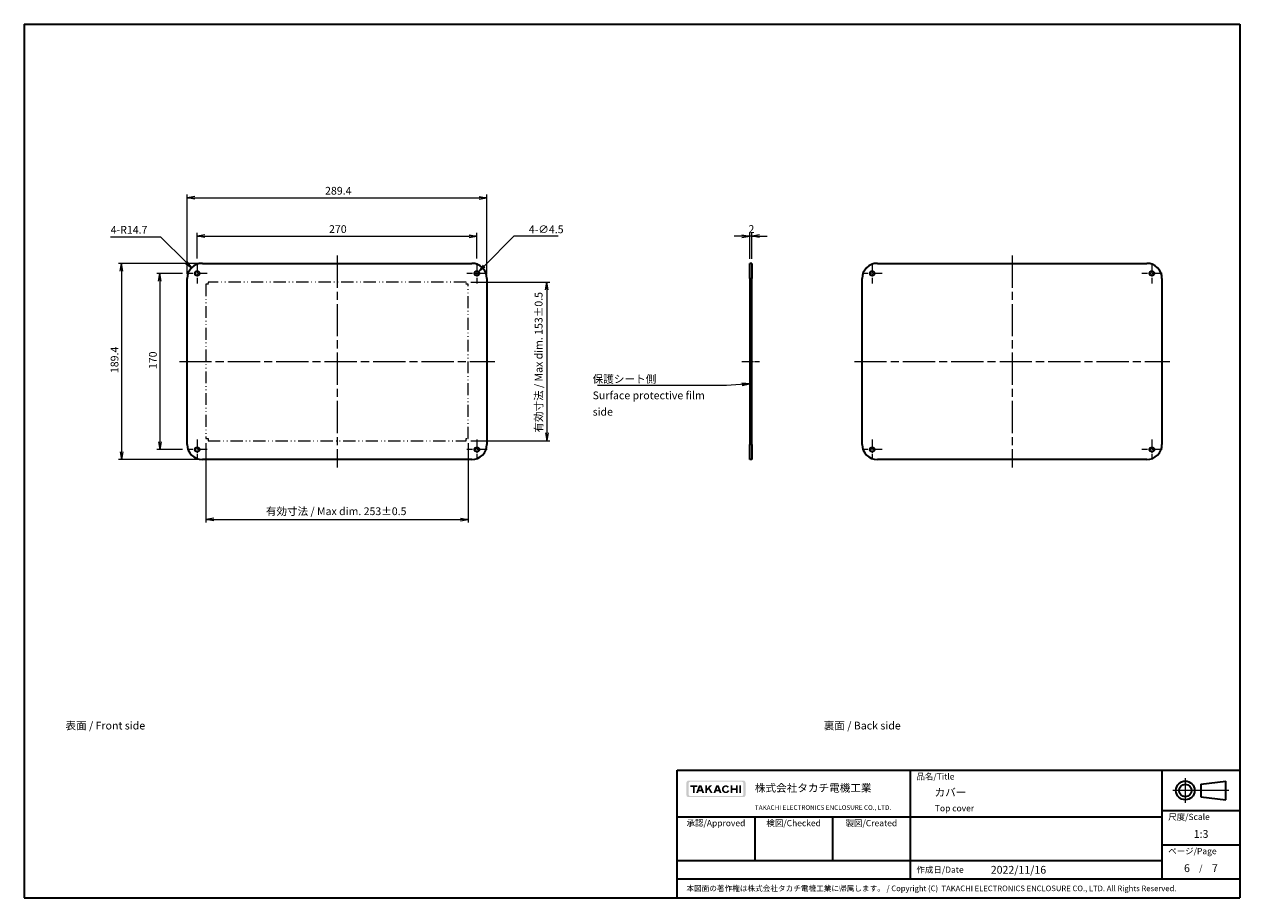
# Model space of a CAD drawing. Units: millimetres. Extents: x 80 to 9719, y 44 to 1590.
# Drawn here: x 7363 to 8536, y 44 to 887 of the extents above; entities that cross this region are included whole.
import ezdxf
from ezdxf.enums import TextEntityAlignment as Align

# ---------------------------------------------------------------- set-up
doc = ezdxf.new("R2010")
doc.units = ezdxf.units.MM
doc.header["$LTSCALE"] = 5.5
doc.linetypes.add('CHAIN', pattern=[0.35429999999999995, 0.2362, -0.0295, 0.0591, -0.0295])
doc.linetypes.add('DASH_DOUBLE_DOT', pattern=[0.43979999999999997, 0.24, -0.06, 0.0098, -0.06, 0.01, -0.06])
doc.layers.get('Defpoints').update_dxf_attribs({"lineweight": 25})
for name, color, linetype, lineweight in [('Border (ISO)', 7, 'Continuous', 35), ('Center Mark (ISO)', 131, 'Continuous', 18), ('Centerline (ISO)', 131, 'Continuous', 18), ('Dimension (ISO)', 7, 'Continuous', 18), ('Dimension (ISO) @ 1', 7, 'Continuous', 18), ('Hatch (ISO)', 1, 'Continuous', 18), ('Sketch Geometry (ISO)', 7, 'Continuous', 18), ('Symbol (ISO)', 7, 'Continuous', 18), ('Symbol (ISO) @ 1', 7, 'Continuous', 18), ('Title (ISO)', 7, 'Continuous', 35), ('Visible (ISO)', 7, 'Continuous', 35), ('Visible Narrow (ISO)', 7, 'Continuous', 25)]:
    doc.layers.add(name, color=color, linetype=linetype, lineweight=lineweight)
doc.styles.add('Note Text (TK)', font='MS PGothic.ttf')
doc.styles.add('文字スタイル40', font='MS PGothic.ttf')
doc.styles.add('文字スタイル67', font='arial.ttf')
doc.dimstyles.new('Default - Method 1b (TK)', dxfattribs={"dimscale": 5.5, "dimtxt": 2.5, "dimasz": 2.5, "dimexe": 1, "dimexo": 1.499999999999999, "dimgap": 1, "dimtad": 1, "dimdsep": 46, "dimtxsty": 'Note Text (TK)', "dimblk": 'OPEN', "dimcen": 0.09, "dimdle": 5, "dimclrd": 100, "dimclre": 100, "dimclrt": 7, "dimadec": 1, "dimazin": 1, "dimtfac": 1, "dimtmove": 0, "dimatfit": 3, "dimldrblk": 'OPEN', "dimfxl": 1, "dimtolj": 1, "dimlwd": -1, "dimlwe": -1, "dimarcsym": 0})
doc.dimstyles.new('Default - Method 1b (TK)$7', dxfattribs={"dimscale": 5.5, "dimtxt": 2.5, "dimasz": 2.5, "dimexe": 1, "dimexo": 1.499999999999999, "dimgap": 1, "dimtad": 1, "dimdsep": 46, "dimtxsty": 'Note Text (TK)', "dimblk": 'OPEN', "dimcen": 0.09, "dimdle": 5, "dimclrd": 100, "dimclre": 100, "dimclrt": 7, "dimadec": 1, "dimazin": 1, "dimtfac": 1, "dimtmove": 0, "dimatfit": 3, "dimldrblk": 'OPEN', "dimfxl": 1, "dimtolj": 1, "dimlwd": -1, "dimlwe": -1, "dimarcsym": 0})

# ---------------------------------------------------------------- blocks, each defined once
blk = doc.blocks.new('図面枠 tk図枠')
at = {"layer": 'Border (ISO)'}
for p, q in [((14.49999999999999, 289), (405.4999999999999, 289)), ((14.49999999999999, 289), (14.50000000000001, 8.000000000000007)), ((405.4999999999999, 289), (405.4999999999999, 8.000000000000007)), ((14.50000000000001, 8.000000000000007), (405.4999999999999, 8.000000000000007))]:
    blk.add_line(p, q, dxfattribs=at)
blk = doc.blocks.new('表題欄 tk表題欄')
at = {"layer": 'Hatch (ISO)'}
h = blk.add_hatch(color=256, dxfattribs=at)
edge = h.paths.add_edge_path(flags=0)
edge.add_arc((95.444849922821, 237.346881026017), 0.5958259999999996, 269.9999999999897, 360)
edge.add_line((96.040675922821, 237.3468810260171), (96.04067592282095, 240.7585970260168))
edge.add_arc((95.44484992282096, 240.7585970260169), 0.5958259999999996, 0, 90.0000000000068)
edge.add_line((95.44484992282091, 241.3544230260169), (79.00658192282103, 241.3544230260169))
edge.add_arc((79.00658192282103, 240.7585970260169), 0.5958259999999996, 90, 180)
edge.add_line((78.41075592282102, 240.7585970260168), (78.41075592282081, 237.3468810260171))
edge.add_arc((79.00658192282081, 237.3468810260168), 0.5958259999999996, 180, 270.0000000000205)
edge.add_line((79.00658192282103, 236.7510550260168), (95.44484992282091, 236.751055026017))
edge = h.paths.add_edge_path()
edge.add_line((77.70882392282107, 241.0034570260169), (77.70882392282107, 237.1020210260171))
edge.add_arc((78.41075592282097, 237.102021026017), 0.7019319999998935, 180, 270.000000000008)
edge.add_line((78.41075592282105, 236.4000890260172), (96.04067592282101, 236.4000890260172))
edge.add_arc((96.040675922821, 237.102021026017), 0.7019319999998921, 270, 360)
edge.add_line((96.7426079228209, 237.1020210260171), (96.74260792282098, 241.0034570260169))
edge.add_arc((96.04067592282107, 241.003457026017), 0.7019319999998921, 0, 90.00000000000873)
edge.add_line((96.04067592282095, 241.705389026017), (78.41075592282105, 241.7053890260169))
edge.add_arc((78.41075592282105, 241.0034570260169), 0.7019319999999984, 90.00000000000072, 180)
for points in [[(78.94128592282102, 240.1954190260171), (78.94128592282102, 239.7056990260171), (79.79013392282097, 239.7056990260171), (79.79013392282097, 237.7060090260171), (80.37779792282102, 237.7060090260171), (80.37779792282102, 239.7056990260171), (81.22664592282104, 239.7056990260171), (81.22664592282104, 240.1954190260171)], [(85.55355153134052, 237.7060090260171), (84.81294043548178, 238.9396854897348), (84.28739592282106, 238.3724785432585), (84.28739592282106, 237.7060090260171), (83.76502792282103, 237.7060090260171), (83.76502792282103, 240.1954190260171), (84.28739592282106, 240.1954190260171), (84.28739592282106, 239.1472136578642), (85.2586086041826, 240.1954190260171), (85.97643794456017, 240.1954190260171), (85.18872726044239, 239.3452627384302), (86.172817922821, 237.7060090260171)], [(91.96090243223207, 240.1954190260171), (91.96090243223207, 237.7060090260171), (92.4791894322321, 237.7060090260171), (92.4791894322321, 238.7058540260171), (93.63819343223211, 238.7058540260171), (93.63819343223211, 237.7060090260171), (94.15648043223207, 237.7060090260171), (94.15648043223207, 240.1954190260171), (93.63819343223211, 240.1954190260171), (93.63819343223211, 239.195574026017), (92.4791894322321, 239.195574026017), (92.4791894322321, 240.1954190260171)], [(94.71149643223212, 240.1954190260171), (94.71149643223212, 237.7060090260171), (95.2338644322322, 237.7060090260171), (95.2338644322322, 240.1954190260171)]]:
    blk.add_hatch(color=256, dxfattribs=at).paths.add_polyline_path(points)
h = blk.add_hatch(color=256, dxfattribs=at)
h.paths.add_polyline_path([(82.45967999495221, 238.7589070260171), (81.8218998506899, 238.7589070260171), (82.14078992282104, 239.627313026017)], flags=0)
h.paths.add_polyline_path([(82.64850318183746, 238.2447010260171), (81.63307666380464, 238.2447010260171), (81.43526189659153, 237.7060090260171), (80.81854592282102, 237.7060090260171), (81.73268992282102, 240.1954190260171), (82.54888992282102, 240.1954190260171), (83.46303392282098, 237.7060090260171), (82.84631794905052, 237.7060090260171)])
h = blk.add_hatch(color=256, dxfattribs=at)
h.paths.add_polyline_path([(87.39654585068993, 238.7589070260171), (88.03432599495216, 238.7589070260171), (87.71543592282107, 239.627313026017)], flags=0)
h.paths.add_polyline_path([(87.00990789659151, 237.7060090260171), (87.20772266380467, 238.2447010260171), (88.22314918183736, 238.2447010260171), (88.42096394905047, 237.7060090260171), (89.03767992282091, 237.7060090260171), (88.123535922821, 240.1954190260171), (87.30733592282104, 240.1954190260171), (86.39319192282105, 237.7060090260171)])
h = blk.add_hatch(color=256, dxfattribs=at)
edge = h.paths.add_edge_path()
edge.add_arc((90.39257192282079, 238.9507140260171), 1.273272000000011, 38.55054079078439, 336.5820184016556)
edge.add_line((91.56096443223191, 238.4446700260172), (91.04202846323602, 238.6694270587604))
edge.add_ellipse((90.392571922821, 238.9507140260171), major_axis=(0, -0.7998759999999119), ratio=0.8673469387756529, start_angle=128.5505407907963, end_angle=426.582018401653, ccw=False)
edge.add_line((90.96328818027123, 239.4055047731898), (91.38834540645578, 239.7442231660233))
at = {"layer": 'Title (ISO)'}
for p, q in [((74.70882392282105, 245.052739026017), (255.7088239228211, 245.052739026017)), ((74.70882392282105, 204.052739026017), (74.70882392282105, 245.052739026017)), ((149.7088239228211, 245.052739026017), (149.7088239228211, 210.052739026017)), ((230.7088239228211, 245.052739026017), (230.7088239228211, 210.052739026017)), ((255.7088239228211, 245.052739026017), (255.7088239228211, 204.052739026017)), ((243.2088239228211, 240.552739026017), (251.2088239228211, 241.552739026017)), ((243.2088239228211, 240.552739026017), (243.2088239228211, 236.552739026017)), ((251.2088239228211, 235.552739026017), (251.2088239228211, 241.552739026017)), ((243.2088239228211, 236.552739026017), (251.2088239228211, 235.552739026017)), ((230.7088239228211, 232.052739026017), (255.7088239228211, 232.052739026017)), ((74.70882392282105, 230.052739026017), (230.7088239228211, 230.0527390260171)), ((99.70882392282105, 230.052739026017), (99.70882392282108, 216.052739026017)), ((124.708823922821, 230.052739026017), (124.708823922821, 216.052739026017)), ((230.7088239228211, 221.052739026017), (255.7088239228211, 221.052739026017)), ((74.70882392282105, 216.052739026017), (230.7088239228211, 216.052739026017)), ((255.7088239228211, 210.052739026017), (74.70882392282105, 210.052739026017)), ((74.70882392282105, 204.052739026017), (255.7088239228211, 204.052739026017))]:
    blk.add_line(p, q, dxfattribs=at)
at = {"layer": 'Title (ISO)', "color": 4, "linetype": 'CHAIN', "lineweight": 18, "ltscale": 8.889559745788574}
blk.add_line((238.2088239228211, 242.5527390260171), (238.2088239228211, 234.552739026017), dxfattribs=at)
at = {"layer": 'Title (ISO)', "color": 4, "linetype": 'CHAIN', "lineweight": 18, "ltscale": 20.00163269042969}
blk.add_line((252.2088239228211, 238.552739026017), (234.2088239228211, 238.552739026017), dxfattribs=at)
at = {"layer": 'Title (ISO)'}
for radius in [3, 2]:
    blk.add_circle((238.2088239228211, 238.5527390260171), radius, dxfattribs=at)
at = {"layer": 'Title (ISO)', "color": 1, "char_height": 2.000000029802322, "line_spacing_factor": 1.5, "style": 'Note Text (TK)'}
for s, insert, attachment_point in [('\\fＭＳ Ｐゴシック|b0|i0;{\\H2.0000;品名/Title}', (151.708823922821, 243.052739026017), 4), ('\\fＭＳ Ｐゴシック|b0|i0;{\\H2.0000;尺度/Scale}', (232.7088239228211, 230.052739026017), 4), ('\\fＭＳ Ｐゴシック|b0|i0;{\\H2.0000;承認/Approved}', (87.20882392282105, 228.052739026017), 5), ('\\fＭＳ Ｐゴシック|b0|i0;{\\H2.0000;検図/Checked}', (112.208823922821, 228.0527390260171), 5), ('\\fＭＳ Ｐゴシック|b0|i0;{\\H2.0000;製図/Created}', (137.208823922821, 228.052739026017), 5), ('\\fＭＳ Ｐゴシック|b0|i0;{\\H2.0000;ページ/Page}', (232.7088239228211, 219.052739026017), 4), ('\\fＭＳ Ｐゴシック|b0|i0;{\\H2.0000;作成日/Date}', (151.708823922821, 213.052739026017), 4)]:
    blk.add_mtext(s, dxfattribs=dict(at, insert=insert, attachment_point=attachment_point))
at = {"layer": 'Title (ISO)', "color": 7, "line_spacing_factor": 1.5, "style": 'Note Text (TK)'}
for s, insert, char_height, attachment_point in [('株式会社タカチ電機工業', (99.74260792282095, 239.052739026017), 2.5, 4), ('\\fArial|b0|i0;{\\H1.4986;TAKACHI ELECTRONICS ENCLOSURE CO., LTD.}', (99.74260792282095, 233.052739026017), 1.49859994649887, 4), ('\\fＭＳ Ｐゴシック|b0|i0;{\\H2.0000;/}', (243.2088239228211, 213.5527390260171), 2.000000029802322, 5), ('\\fＭＳ Ｐゴシック|b0|i0;{\\H1.8000;本図面の著作権は株式会社タカチ電機工業に帰属します。 / Copyright (C)\xa0 TAKACHI ELECTRONICS ENCLOSURE CO., LTD. All Rights Reserved.}', (77.70882392282107, 207.052739026017), 1.800000071525573, 4)]:
    blk.add_mtext(s, dxfattribs=dict(at, insert=insert, char_height=char_height, attachment_point=attachment_point))
at = {"layer": 'Title (ISO)', "color": 7}
for tag, p, height, style in [('<品名>_001', (157.5383693773665, 236.7885344805625), 2.5, 'Note Text (TK)'), ('<Title>_001', (157.708823922821, 231.5520568828656), 2.000000029802322, '文字スタイル67'), ('<型番>_001', (157.6576875571527, 219.9930798731327), 3.000000119209289, '文字スタイル40'), ('<総ページ数>_001', (246.7926307410029, 212.302739026017), 2.5, 'Note Text (TK)'), ('作成日_001', (175.5895057410029, 211.7814322078352), 2.5, 'Note Text (TK)'), ('<ページ_No.>_001', (237.9488807410029, 212.302739026017), 2.5, 'Note Text (TK)')]:
    blk.add_attdef(tag, p, '', height=height, dxfattribs=dict(at, style=style))
at = {"layer": 'Title (ISO)', "color": 7, "style": 'Note Text (TK)'}
for tag, p in [('<尺度>', (243.2088239228211, 224.552739026017)), ('<部品サイズ>', (112.208823922821, 213.052739026017))]:
    blk.add_attdef(tag, text='', height=2.5, dxfattribs=at).set_placement(p, align=Align.MIDDLE_CENTER)
blk = doc.blocks.new('_Open')
at = {"color": 0, "linetype": 'ByBlock', "lineweight": -2}
for p, q in [((-1, 0.1666666666666666), (0, 0)), ((-1, -0.1666666666666666), (0, 0)), ((0, 0), (-1, 0))]:
    blk.add_line(p, q, dxfattribs=at)
blk = doc.blocks.new('*D136')
at = {"layer": 'Defpoints', "color": 0}
for p in [(7800.073242992773, 682.5837999083944), (7530.073242992774, 656.3337999083944), (7800.073242992773, 656.3337999083944)]:
    blk.add_point(p, dxfattribs=at)
at = {"layer": 'Dimension (ISO)', "color": 100}
for p, q in [((7530.073242992774, 660.8337999083944), (7530.073242992774, 685.5837999083944)), ((7537.573242992774, 682.5837999083944), (7792.573242992773, 682.5837999083944)), ((7800.073242992773, 660.8337999083944), (7800.073242992773, 685.5837999083944))]:
    blk.add_line(p, q, dxfattribs=at)
at = {"layer": 'Dimension (ISO)', "color": 100, "xscale": 7.5, "yscale": 7.5, "zscale": 7.5, "rotation": 180}
blk.add_blockref('_Open', (7530.073242992774, 682.5837999083944), dxfattribs=at)
at = {"layer": 'Dimension (ISO)', "color": 100, "xscale": 7.5, "yscale": 7.5, "zscale": 7.5}
blk.add_blockref('_Open', (7800.073242992773, 682.5837999083944), dxfattribs=at)
at = {"layer": 'Dimension (ISO)', "color": 7, "insert": (7657.360174810955, 689.3337999083944), "char_height": 7.5, "attachment_point": 4, "style": 'Note Text (TK)'}
blk.add_mtext('\\A1;270', dxfattribs=at)
blk = doc.blocks.new('*D137')
at = {"layer": 'Defpoints', "color": 0}
for p in [(7809.773242992773, 719.5837999083944), (7520.373242992774, 641.5837999083944), (7809.773242992773, 641.5837999083944)]:
    blk.add_point(p, dxfattribs=at)
at = {"layer": 'Dimension (ISO)', "color": 100}
for p, q in [((7520.373242992774, 646.0837999083944), (7520.373242992774, 722.5837999083944)), ((7527.873242992773, 719.5837999083944), (7802.273242992773, 719.5837999083944)), ((7809.773242992773, 646.0837999083944), (7809.773242992773, 722.5837999083944))]:
    blk.add_line(p, q, dxfattribs=at)
at = {"layer": 'Dimension (ISO)', "color": 100, "xscale": 7.5, "yscale": 7.5, "zscale": 7.5, "rotation": 180}
blk.add_blockref('_Open', (7520.373242992774, 719.5837999083944), dxfattribs=at)
at = {"layer": 'Dimension (ISO)', "color": 100, "xscale": 7.5, "yscale": 7.5, "zscale": 7.5}
blk.add_blockref('_Open', (7809.773242992773, 719.5837999083944), dxfattribs=at)
at = {"layer": 'Dimension (ISO)', "color": 7, "insert": (7653.503640720046, 726.3337999083944), "char_height": 7.5, "attachment_point": 4, "style": 'Note Text (TK)'}
blk.add_mtext('\\A1;289.4', dxfattribs=at)
blk = doc.blocks.new('*D138')
at = {"layer": 'Defpoints', "color": 0}
for p in [(7524.678773309337, 651.9782695918402), (7535.073242992783, 641.5837999084033)]:
    blk.add_point(p, dxfattribs=at)
at = {"layer": 'Dimension (ISO)', "color": 100}
for p, q in [((7446.58255000281, 681.8624827871854), (7494.794560113965, 681.8624827871854)), ((7494.794560113965, 681.8624827871854), (7519.375472450436, 657.281570450737))]:
    blk.add_line(p, q, dxfattribs=at)
at = {"layer": 'Dimension (ISO)', "color": 100, "xscale": 7.5, "yscale": 7.5, "zscale": 7.5, "rotation": 315.0000000000251}
blk.add_blockref('_Open', (7524.678773309337, 651.9782695918402), dxfattribs=at)
at = {"layer": 'Dimension (ISO)', "color": 7, "insert": (7446.58255000281, 688.5974827871848), "char_height": 7.5, "attachment_point": 4, "style": 'Note Text (TK)'}
blk.add_mtext('\\A1;\\fＭＳ Ｐゴシック|b0|i0;{\\H7.4700;4-R14.7}', dxfattribs=at)
blk = doc.blocks.new('*D139')
at = {"layer": 'Defpoints', "color": 0}
for p in [(7520.323242992777, 646.5837999083946), (7494.073242992775, 476.5837999083946), (7520.323242992777, 476.5837999083946)]:
    blk.add_point(p, dxfattribs=at)
at = {"layer": 'Dimension (ISO)', "color": 100}
for p, q in [((7515.823242992777, 646.5837999083946), (7491.073242992775, 646.5837999083946)), ((7494.073242992775, 639.0837999083946), (7494.073242992775, 484.0837999083946)), ((7515.823242992777, 476.5837999083946), (7491.073242992775, 476.5837999083946))]:
    blk.add_line(p, q, dxfattribs=at)
at = {"layer": 'Dimension (ISO)', "color": 100, "xscale": 7.5, "yscale": 7.5, "zscale": 7.5}
for p, rotation in [((7494.073242992775, 646.5837999083946), 90), ((7494.073242992775, 476.5837999083946), 270)]:
    blk.add_blockref('_Open', p, dxfattribs=dict(at, rotation=rotation))
at = {"layer": 'Dimension (ISO)', "color": 7, "insert": (7487.323242992772, 554.1690271811217), "char_height": 7.5, "attachment_point": 4, "rotation": 90, "style": 'Note Text (TK)'}
blk.add_mtext('\\A1;170', dxfattribs=at)
blk = doc.blocks.new('*D140')
at = {"layer": 'Defpoints', "color": 0}
for p in [(7535.073242992777, 656.2837999083918), (7457.073242992774, 466.8837999083939), (7535.073242992777, 466.8837999083939)]:
    blk.add_point(p, dxfattribs=at)
at = {"layer": 'Dimension (ISO)', "color": 100}
for p, q in [((7530.573242992777, 656.2837999083918), (7454.073242992774, 656.2837999083918)), ((7457.073242992774, 648.7837999083918), (7457.073242992774, 474.3837999083939)), ((7530.573242992777, 466.8837999083939), (7454.073242992774, 466.8837999083939))]:
    blk.add_line(p, q, dxfattribs=at)
at = {"layer": 'Dimension (ISO)', "color": 100, "xscale": 7.5, "yscale": 7.5, "zscale": 7.5}
for p, rotation in [((7457.073242992774, 656.2837999083918), 90), ((7457.073242992774, 466.8837999083939), 270)]:
    blk.add_blockref('_Open', p, dxfattribs=dict(at, rotation=rotation))
at = {"layer": 'Dimension (ISO)', "color": 7, "insert": (7450.323242992773, 550.3124930902125), "char_height": 7.5, "attachment_point": 4, "rotation": 90, "style": 'Note Text (TK)'}
blk.add_mtext('\\A1;189.4', dxfattribs=at)
blk = doc.blocks.new('*D141')
at = {"layer": 'Defpoints', "color": 0}
for p in [(7538.573242992772, 487.0837999083944), (7791.573242992773, 487.0837999083944), (7791.573242992773, 409.0837999083944)]:
    blk.add_point(p, dxfattribs=at)
at = {"layer": 'Dimension (ISO)', "color": 100}
for p, q in [((7538.573242992772, 482.5837999083944), (7538.573242992772, 406.0837999083944)), ((7791.573242992773, 482.5837999083944), (7791.573242992773, 406.0837999083944)), ((7546.073242992773, 409.0837999083944), (7784.073242992772, 409.0837999083944))]:
    blk.add_line(p, q, dxfattribs=at)
at = {"layer": 'Dimension (ISO)', "color": 100, "xscale": 7.5, "yscale": 7.5, "zscale": 7.5, "rotation": 180}
blk.add_blockref('_Open', (7538.573242992772, 409.0837999083944), dxfattribs=at)
at = {"layer": 'Dimension (ISO)', "color": 100, "xscale": 7.5, "yscale": 7.5, "zscale": 7.5}
blk.add_blockref('_Open', (7791.573242992773, 409.0837999083944), dxfattribs=at)
at = {"layer": 'Dimension (ISO)', "color": 7, "insert": (7596.400174810955, 417.0072089993035), "char_height": 7.5, "attachment_point": 4, "style": 'Note Text (TK)'}
blk.add_mtext('\\A1;\\fＭＳ Ｐゴシック|b0|i0;{\\H7.4700;有効寸法 / Max dim. 253±0.5}', dxfattribs=at)
blk = doc.blocks.new('*D142')
at = {"layer": 'Defpoints', "color": 0}
for p in [(7789.573242992776, 638.0837999083946), (7789.573242992776, 485.0837999083946), (7867.573242992775, 485.0837999083947)]:
    blk.add_point(p, dxfattribs=at)
at = {"layer": 'Dimension (ISO)', "color": 100}
for p, q in [((7794.073242992777, 638.0837999083946), (7870.573242992775, 638.0837999083946)), ((7867.573242992775, 630.5837999083946), (7867.573242992775, 492.5837999083947)), ((7794.073242992777, 485.0837999083946), (7870.573242992775, 485.0837999083947))]:
    blk.add_line(p, q, dxfattribs=at)
at = {"layer": 'Dimension (ISO)', "color": 100, "xscale": 7.5, "yscale": 7.5, "zscale": 7.5}
for p, rotation in [((7867.573242992775, 638.0837999083946), 90), ((7867.573242992775, 485.0837999083947), 270)]:
    blk.add_blockref('_Open', p, dxfattribs=dict(at, rotation=rotation))
at = {"layer": 'Dimension (ISO)', "color": 7, "insert": (7859.649833901864, 492.9107317265763), "char_height": 7.5, "attachment_point": 4, "rotation": 90, "style": 'Note Text (TK)'}
blk.add_mtext('\\A1;\\fＭＳ Ｐゴシック|b0|i0;{\\H7.4700;有効寸法 / Max dim. 153±0.5}', dxfattribs=at)
blk = doc.blocks.new('*D143')
at = {"layer": 'Defpoints', "color": 0}
for p in [(7801.664233250439, 648.1747901660588), (7798.482252735098, 644.9928096507224)]:
    blk.add_point(p, dxfattribs=at)
at = {"layer": 'Dimension (ISO)', "color": 100}
for p, q in [((7835.84018167545, 682.350738591032), (7806.967534109341, 653.4780910249551)), ((7878.607073884801, 682.3507385910316), (7835.84018167545, 682.350738591032)), ((7799.803242992769, 646.5837999083914), (7800.343242992768, 646.5837999083905)), ((7800.073242992768, 646.3137999083905), (7800.07324299277, 646.8537999083906))]:
    blk.add_line(p, q, dxfattribs=at)
at = {"layer": 'Dimension (ISO)', "color": 100, "xscale": 7.5, "yscale": 7.5, "zscale": 7.5, "rotation": 224.9999999999673}
blk.add_blockref('_Open', (7801.664233250439, 648.1747901660588), dxfattribs=at)
at = {"layer": 'Dimension (ISO)', "color": 7, "insert": (7850.170142066621, 689.0857385910325), "char_height": 7.5, "attachment_point": 4, "style": 'Note Text (TK)'}
blk.add_mtext('\\A1;\\fＭＳ Ｐゴシック|b0|i0;{\\H7.4700;4-∅4.5}', dxfattribs=at)
blk = doc.blocks.new('*D144')
at = {"layer": 'Defpoints', "color": 0}
for p in [(8063.34659286489, 682.5837999083944), (8063.34659286489, 656.2837999083915), (8065.346592864891, 656.2837999083915)]:
    blk.add_point(p, dxfattribs=at)
at = {"layer": 'Dimension (ISO)', "color": 100}
for p, q in [((8055.84659286489, 682.5837999083944), (8048.34659286489, 682.5837999083944)), ((8063.34659286489, 660.7837999083915), (8063.34659286489, 685.5837999083944)), ((8065.346592864891, 682.5837999083944), (8063.34659286489, 682.5837999083944)), ((8065.346592864891, 660.7837999083915), (8065.346592864891, 685.5837999083944)), ((8072.846592864891, 682.5837999083944), (8080.346592864891, 682.5837999083944))]:
    blk.add_line(p, q, dxfattribs=at)
at = {"layer": 'Dimension (ISO)', "color": 100, "xscale": 7.5, "yscale": 7.5, "zscale": 7.5}
blk.add_blockref('_Open', (8063.34659286489, 682.5837999083944), dxfattribs=at)
at = {"layer": 'Dimension (ISO)', "color": 100, "xscale": 7.5, "yscale": 7.5, "zscale": 7.5, "rotation": 180}
blk.add_blockref('_Open', (8065.346592864891, 682.5837999083944), dxfattribs=at)
at = {"layer": 'Dimension (ISO)', "color": 7, "insert": (8062.173297410346, 689.3337999083944), "char_height": 7.5, "attachment_point": 4, "style": 'Note Text (TK)'}
blk.add_mtext('\\A1;2', dxfattribs=at)

msp = doc.modelspace()

# ---------------------------------------------------------------- linework, layer by layer
at = {"layer": 'Center Mark (ISO)', "linetype": 'CHAIN', "ltscale": 7.222748279571533}
for p, q in [((7539.823242992773, 646.5837999083944), (7520.323242992773, 646.5837999083944)), ((7530.073242992774, 656.3337999083944), (7530.073242992774, 636.8337999083944)), ((7809.823242992774, 646.5837999083944), (7790.323242992773, 646.5837999083944)), ((7800.073242992773, 656.3337999083944), (7800.073242992773, 636.8337999083944)), ((8191.301142623643, 646.5837999083944), (8171.801142623642, 646.5837999083944)), ((8181.551142623645, 656.3337999083944), (8181.551142623645, 636.8337999083944)), ((8461.301142623644, 646.5837999083944), (8441.801142623644, 646.5837999083944)), ((8451.551142623644, 656.3337999083944), (8451.551142623644, 636.8337999083944)), ((7530.073242992774, 486.3337999083944), (7530.073242992774, 466.8337999083944)), ((7800.073242992773, 486.3337999083944), (7800.073242992773, 466.8337999083944)), ((8181.551142623645, 486.3337999083944), (8181.551142623645, 466.8337999083944)), ((8451.551142623644, 486.3337999083944), (8451.551142623644, 466.8337999083944)), ((7539.823242992773, 476.5837999083944), (7520.323242992773, 476.5837999083944)), ((7809.823242992774, 476.5837999083944), (7790.323242992773, 476.5837999083944)), ((8191.301142623643, 476.5837999083944), (8171.801142623642, 476.5837999083944)), ((8461.301142623644, 476.5837999083944), (8441.801142623644, 476.5837999083944))]:
    msp.add_line(p, q, dxfattribs=at)
at = {"layer": 'Centerline (ISO)', "linetype": 'CHAIN', "ltscale": 23.99096870422363}
for p, q in [((7665.073242992773, 663.7837999083915), (7665.073242992773, 459.3837999083937)), ((8316.551142623644, 663.7837999083915), (8316.551142623644, 459.3837999083937)), ((7512.873242992774, 561.5837999083944), (7817.273242992773, 561.5837999083944)), ((8164.351142623644, 561.5837999083944), (8468.751142623645, 561.5837999083944))]:
    msp.add_line(p, q, dxfattribs=at)
at = {"layer": 'Centerline (ISO)', "linetype": 'CHAIN', "ltscale": 6.296741962432861}
msp.add_line((8055.846592864893, 561.5837999083944), (8072.846592864895, 561.5837999083944), dxfattribs=at)
at = {"layer": 'Sketch Geometry (ISO)', "color": 4, "linetype": 'DASH_DOUBLE_DOT', "lineweight": 18, "ltscale": 0.5966876149177552}
for p, q in [((7540.573242992774, 636.0837999083944), (7538.573242992772, 636.0837999083944)), ((7540.573242992774, 638.0837999083944), (7540.573242992774, 636.0837999083944)), ((7789.573242992772, 636.0837999083944), (7789.573242992772, 638.0837999083944)), ((7791.573242992773, 636.0837999083944), (7789.573242992772, 636.0837999083944)), ((7538.573242992772, 487.0837999083944), (7540.573242992774, 487.0837999083944)), ((7540.573242992774, 487.0837999083944), (7540.573242992774, 485.0837999083944)), ((7789.573242992772, 485.0837999083944), (7789.573242992772, 487.0837999083944)), ((7789.573242992772, 487.0837999083944), (7791.573242992773, 487.0837999083944))]:
    msp.add_line(p, q, dxfattribs=at)
at = {"layer": 'Sketch Geometry (ISO)', "color": 4, "linetype": 'DASH_DOUBLE_DOT', "lineweight": 18, "ltscale": 8.686932563781738}
for p, q in [((7538.573242992772, 636.0837999083944), (7538.573242992772, 487.0837999083944)), ((7791.573242992773, 487.0837999083944), (7791.573242992773, 636.0837999083944))]:
    msp.add_line(p, q, dxfattribs=at)
at = {"layer": 'Sketch Geometry (ISO)', "color": 4, "linetype": 'DASH_DOUBLE_DOT', "lineweight": 18, "ltscale": 8.98676872253418}
for p, q in [((7789.573242992772, 638.0837999083944), (7540.573242992774, 638.0837999083944)), ((7540.573242992774, 485.0837999083944), (7789.573242992772, 485.0837999083944))]:
    msp.add_line(p, q, dxfattribs=at)
at = {"layer": 'Visible (ISO)'}
for p, q in [((7535.073242992773, 656.2837999083915), (7795.073242992772, 656.2837999083915)), ((8065.346592864891, 656.2837999083915), (8063.346592864892, 656.2837999083915)), ((8063.346592864894, 641.5837999083944), (8063.346592864892, 656.2837999083915)), ((8065.346592864891, 656.2837999083915), (8065.346592864896, 641.5837999083944)), ((8186.551142623644, 656.2837999083915), (8446.551142623644, 656.2837999083915)), ((7520.373242992774, 481.5837999083944), (7520.373242992774, 641.5837999083944)), ((7809.773242992773, 641.5837999083944), (7809.773242992773, 481.5837999083944)), ((8063.346592864894, 641.5837999083944), (8063.346592864894, 481.5837999083944)), ((8065.346592864896, 481.5837999083944), (8065.346592864896, 641.5837999083944)), ((8171.851142623642, 481.5837999083944), (8171.851142623642, 641.5837999083944)), ((8461.251142623645, 641.5837999083944), (8461.251142623645, 481.5837999083944)), ((8063.346592864892, 466.8837999083937), (8063.346592864894, 481.5837999083944)), ((8065.346592864896, 481.5837999083944), (8065.346592864891, 466.8837999083937)), ((7795.073242992772, 466.8837999083937), (7535.073242992773, 466.8837999083937)), ((8065.346592864891, 466.8837999083937), (8063.346592864892, 466.8837999083937)), ((8446.551142623644, 466.8837999083937), (8186.551142623644, 466.8837999083937))]:
    msp.add_line(p, q, dxfattribs=at)
for centre in [(7530.073242992774, 646.5837999083944), (7800.073242992773, 646.5837999083944), (8181.551142623645, 646.5837999083944), (8451.551142623644, 646.5837999083944), (7530.073242992774, 476.5837999083944), (7800.073242992773, 476.5837999083944), (8181.551142623645, 476.5837999083944), (8451.551142623644, 476.5837999083944)]:
    msp.add_circle(centre, 2.249999999999998, dxfattribs=at)
for centre, radius, start, end in [((7535.073242992773, 641.5837999083944), 14.69999999999997, 90, 180), ((7795.073242992772, 641.5837999083944), 14.69999999999993, 0, 90), ((8186.551142623644, 641.5837999083944), 14.69999999999993, 90, 180), ((8446.551142623644, 641.5837999083944), 14.69999999999997, 0, 90), ((7535.073242992773, 481.5837999083944), 14.69999999999997, 180, 270), ((7795.073242992772, 481.5837999083944), 14.69999999999998, 270, 0), ((8186.551142623644, 481.5837999083944), 14.69999999999998, 180, 270), ((8446.551142623644, 481.5837999083944), 14.69999999999997, 270, 0)]:
    msp.add_arc(centre, radius, start, end, dxfattribs=at)
at = {"layer": 'Visible Narrow (ISO)'}
for p, q in [((8065.346592864896, 641.5837999083944), (8063.346592864894, 641.5837999083944)), ((8065.346592864896, 481.5837999083944), (8063.346592864894, 481.5837999083944))]:
    msp.add_line(p, q, dxfattribs=at)

# ---------------------------------------------------------------- block references
at = {"xscale": 3, "yscale": 3, "zscale": 3}
msp.add_blockref('図面枠 tk図枠', (7319.75, 20.00000000000568), dxfattribs=at)
ref = msp.add_blockref('表題欄 tk表題欄', (7769.123528231536, -568.1582170780473), dxfattribs=dict(xscale=3, yscale=3, zscale=3))
ref.add_attrib('<品名>_001', 'カバー', (8241.738636363638, 141.9090909090966), dxfattribs={"layer": 'Title (ISO)', "color": 7, "height": 7.5, "style": 'Note Text (TK)'})
ref.add_attrib('<尺度>_001', '1:3', (8491.889204545454, 101.7500000000057), dxfattribs={"layer": 'Title (ISO)', "color": 7, "height": 7.5, "style": 'Note Text (TK)'})
ref.add_attrib('作成日_001', '2022/11/16', (8295.998579545454, 67.18607954546023), dxfattribs={"layer": 'Title (ISO)', "color": 7, "height": 7.5, "style": 'Note Text (TK)'})
ref.add_attrib('<Title>_001', 'Top cover', (8242.05354706392, 127.3328785488863), dxfattribs={"layer": 'Title (ISO)', "color": 7, "height": 6.000000089406967, "style": '文字スタイル67'})
ref.add_attrib('<ページ_No.>_001', '6', (8482.522727272728, 68.75000000000568), dxfattribs={"layer": 'Title (ISO)', "color": 7, "height": 7.5, "style": 'Note Text (TK)'})
ref.add_attrib('<総ページ数>_001', '7', (8509.501420454546, 68.75000000000568), dxfattribs={"layer": 'Title (ISO)', "color": 7, "height": 7.5, "style": 'Note Text (TK)'})

# ---------------------------------------------------------------- texts
at = {"layer": 'Symbol (ISO)', "color": 7, "char_height": 7.5, "style": 'Note Text (TK)'}
for s, insert, width, attachment_point, line_spacing_factor in [('\\fＭＳ Ｐゴシック|b0|i0;保護シート側\\P\\fＭＳ Ｐゴシック|b0|i0;Surface protective film side', (7911.743744779721, 548.4185623509277), 129.2982530593872, 1, 1.265217423439025), ('\\fＭＳ Ｐゴシック|b0|i0;裏面 / Back side', (8134.761365747102, 210.1050895009014), 80.35087823867796, 4, 1.5)]:
    msp.add_mtext(s, dxfattribs=dict(at, insert=insert, width=width, attachment_point=attachment_point, line_spacing_factor=line_spacing_factor))
at = {"layer": 'Symbol (ISO)', "color": 7, "insert": (7402.978623937321, 210.1050895009014), "char_height": 7.5, "attachment_point": 4, "line_spacing_factor": 1.5, "style": 'Note Text (TK)'}
msp.add_mtext('\\fＭＳ Ｐゴシック|b0|i0;表面 / Front side', dxfattribs=at)

# ---------------------------------------------------------------- dimensions: what is measured, and where the dimension line sits
at = {"layer": 'Dimension (ISO) @ 1', "color": 100}
dim = msp.add_linear_dim(base=(7809.773242992773, 719.5837999083944), p1=(7520.373242992774, 641.5837999083944), p2=(7809.773242992773, 641.5837999083944), dimstyle='Default - Method 1b (TK)', override={"dimscale": 1, "dimtxt": 7.5, "dimasz": 7.5, "dimexe": 3, "dimexo": 4.499999999999999, "dimgap": 3, "dimdec": 2, "dimcen": 0.27, "dimtol": 0, "dimlim": 0, "dimtp": 0, "dimtm": 0, "dimtdec": 2, "dimtix": 0, "dimtofl": 0, "dimtmove": 0, "dimatfit": 1}, dxfattribs=at)
dim.commit()
dim.dimension.update_dxf_attribs({"geometry": '*D137', "text_midpoint": (7665.073242992773, 719.5837999083944), "dimtype": 128})
dim = msp.add_radius_dim(center=(7535.073242992783, 641.5837999084033), mpoint=(7524.678773309337, 651.9782695918402), text='\\fＭＳ Ｐゴシック|b0|i0;{\\H7.4700;4-<>}', dimstyle='Default - Method 1b (TK)', override={"dimscale": 1, "dimtxt": 7.5, "dimasz": 7.5, "dimexe": 3, "dimexo": 4.499999999999999, "dimgap": 3, "dimtih": 1, "dimtoh": 1, "dimdec": 2, "dimlfac": 1.000000000000007, "dimcen": 0, "dimtol": 0, "dimlim": 0, "dimtp": 0, "dimtm": 0, "dimtdec": 2, "dimtix": 0, "dimtofl": 0, "dimtmove": 0, "dimatfit": 3}, dxfattribs=at)
dim.commit()
dim.dimension.update_dxf_attribs({"geometry": '*D138', "text_midpoint": (7464.132805684627, 681.862482787185), "dimtype": 132})
for base, p1, p2, angle, override, picture, middle in [((7800.073242992773, 682.5837999083944), (7530.073242992774, 656.3337999083944), (7800.073242992773, 656.3337999083944), 180, {"dimscale": 1, "dimtxt": 7.5, "dimasz": 7.5, "dimexe": 3, "dimexo": 4.499999999999999, "dimgap": 3, "dimdec": 2, "dimcen": 0.27, "dimtol": 0, "dimlim": 0, "dimtp": 0, "dimtm": 0, "dimtdec": 2, "dimtix": 0, "dimtofl": 0, "dimtmove": 0, "dimatfit": 1}, '*D136', (7665.073242992773, 682.5837999083944)), ((8063.34659286489, 682.5837999083944), (8065.346592864891, 656.2837999083915), (8063.34659286489, 656.2837999083915), 180, {"dimscale": 1, "dimtxt": 7.5, "dimasz": 7.5, "dimexe": 3, "dimexo": 4.499999999999999, "dimgap": 3, "dimdec": 2, "dimcen": 0.27, "dimtol": 0, "dimlim": 0, "dimtp": 0, "dimtm": 0, "dimtdec": 2, "dimtix": 0, "dimtofl": 1, "dimtmove": 0, "dimatfit": 1}, '*D144', (8064.346592864891, 682.5837999083944)), ((7457.073242992774, 466.8837999083939), (7535.073242992773, 656.2837999083915), (7535.073242992773, 466.8837999083937), 270, {"dimscale": 1, "dimtxt": 7.5, "dimasz": 7.5, "dimexe": 3, "dimexo": 4.499999999999999, "dimgap": 3, "dimdec": 2, "dimcen": 0.27, "dimtol": 0, "dimlim": 0, "dimtp": 0, "dimtm": 0, "dimtdec": 2, "dimtix": 0, "dimtofl": 0, "dimtmove": 0, "dimatfit": 1}, '*D140', (7457.073242992773, 561.5837999083944)), ((7494.073242992775, 476.5837999083946), (7520.323242992773, 646.5837999083944), (7520.323242992773, 476.5837999083944), 90, {"dimscale": 1, "dimtxt": 7.5, "dimasz": 7.5, "dimexe": 3, "dimexo": 4.499999999999999, "dimgap": 3, "dimdec": 2, "dimcen": 0.27, "dimtol": 0, "dimlim": 0, "dimtp": 0, "dimtm": 0, "dimtdec": 2, "dimtix": 0, "dimtofl": 0, "dimtmove": 0, "dimatfit": 1}, '*D139', (7494.073242992773, 561.5837999083944))]:
    dim = msp.add_linear_dim(base=base, p1=p1, p2=p2, angle=angle, dimstyle='Default - Method 1b (TK)', override=override, dxfattribs=at)
    dim.commit()
    dim.dimension.update_dxf_attribs({"geometry": picture, "text_midpoint": middle, "dimtype": 128})
dim = msp.add_diameter_dim_2p(p1=(7798.482252735098, 644.9928096507224), p2=(7801.664233250439, 648.1747901660588), text='\\fＭＳ Ｐゴシック|b0|i0;{\\H7.4700;4-<>}', dimstyle='Default - Method 1b (TK)', override={"dimscale": 1, "dimtxt": 7.5, "dimasz": 7.5, "dimexe": 3, "dimexo": 4.499999999999999, "dimgap": 3, "dimtih": 1, "dimtoh": 1, "dimdec": 2, "dimlfac": 0.9999999999998989, "dimcen": 0.27, "dimtol": 0, "dimlim": 0, "dimtp": 0, "dimtm": 0, "dimtdec": 2, "dimtix": 0, "dimtofl": 0, "dimtmove": 0, "dimatfit": 3}, dxfattribs=at)
dim.commit()
dim.dimension.update_dxf_attribs({"geometry": '*D143', "text_midpoint": (7864.388607975711, 682.3507385910325), "dimtype": 131})
for base, p1, p2, angle, picture, middle in [((7867.573242992775, 485.0837999083947), (7789.573242992772, 638.0837999083944), (7789.573242992772, 485.0837999083944), 90, '*D142', (7867.573242992773, 561.5837999083944)), ((7791.573242992773, 409.0837999083944), (7538.573242992772, 487.0837999083944), (7791.573242992773, 487.0837999083944), 180, '*D141', (7665.073242992773, 409.0837999083944))]:
    dim = msp.add_linear_dim(base=base, p1=p1, p2=p2, angle=angle, text='\\fＭＳ Ｐゴシック|b0|i0;{\\H7.4700;有効寸法 / Max dim. <>}', dimstyle='Default - Method 1b (TK)', override={"dimscale": 1, "dimtxt": 7.5, "dimasz": 7.5, "dimexe": 3, "dimexo": 4.499999999999999, "dimgap": 3, "dimdec": 2, "dimcen": 0.27, "dimtol": 1, "dimlim": 0, "dimtp": 0.5, "dimtm": 0.5, "dimtdec": 2, "dimtix": 0, "dimtofl": 0, "dimtmove": 0, "dimatfit": 1}, dxfattribs=at)
    dim.commit()
    dim.dimension.update_dxf_attribs({"geometry": picture, "text_midpoint": middle, "dimtype": 128})

# ---------------------------------------------------------------- leaders
at = {"layer": 'Symbol (ISO) @ 1', "color": 100, "annotation_type": 0, "has_hookline": 1, "hookline_direction": 1, "text_width": 124.4744318181818}
msp.add_leader([(8063.346592864894, 540.0852289182532), (8041.041997839109, 538.3483816594877)], dimstyle='Default - Method 1b (TK)$7', override={"dimscale": 1, "dimtxt": 7.5, "dimasz": 7.5, "dimgap": 0, "dimtad": 1}, dxfattribs=at)

doc.saveas('drawing.dxf')
